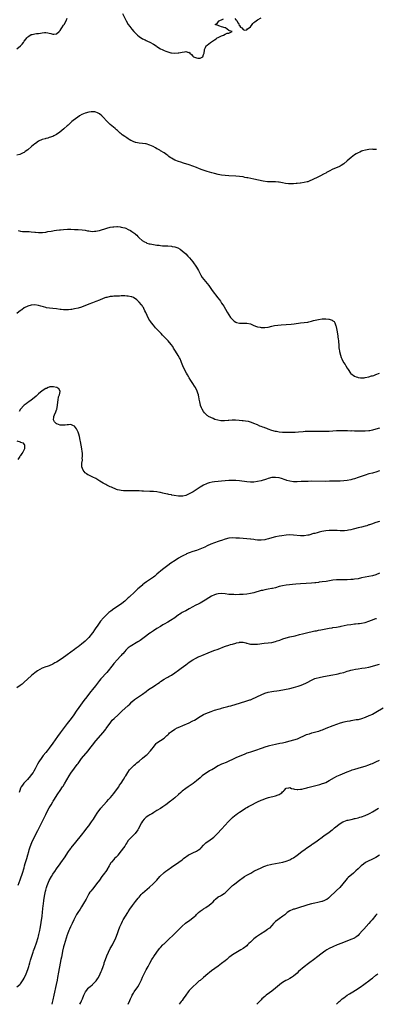
# Model space of a CAD drawing. Units: inches. Extents: x 2613000 to 2616000, y 1488000 to 1491000.
# Drawn here: x 2613721 to 2613919, y 1488000 to 1488548 of the extents above; entities that cross this region are included whole.
import ezdxf

# ---------------------------------------------------------------- set-up
doc = ezdxf.new("R2010")
doc.units = ezdxf.units.IN
doc.header["$MEASUREMENT"] = 0
doc.layers.add('LD26131488_10ft', color=131, linetype='Continuous')

msp = doc.modelspace()

# ---------------------------------------------------------------- linework, layer by layer
at = {"layer": 'LD26131488_10ft'}
for points, elevation in [([(2613777.82, 1488551), (2613779.85, 1488547), (2613781, 1488545.01), (2613781.85, 1488543.85), (2613782.44, 1488543), (2613783, 1488542.31), (2613784.15, 1488541), (2613785, 1488540.13), (2613785.62, 1488539.62), (2613786.22, 1488539), (2613787, 1488538.33), (2613788.95, 1488537), (2613790.35, 1488536.35), (2613791, 1488536.01), (2613791.72, 1488535.72), (2613793.05, 1488535.05), (2613795, 1488533.96), (2613796.56, 1488533), (2613797, 1488532.65), (2613799, 1488531.36), (2613799.88, 1488531), (2613801, 1488530.47), (2613801.86, 1488530.14), (2613803, 1488529.75), (2613804.78, 1488529.21), (2613805, 1488529.17), (2613807, 1488528.95), (2613808.86, 1488529.14), (2613809.25, 1488529.25), (2613811, 1488529.61), (2613812.35, 1488529.65), (2613813, 1488529.94), (2613814.64, 1488529.36), (2613815, 1488529.46), (2613815.33, 1488529), (2613816.15, 1488528.15), (2613817, 1488527.22), (2613817.25, 1488527), (2613819, 1488526.38), (2613819.83, 1488526.17), (2613821, 1488526.19), (2613822.45, 1488527), (2613823, 1488528.23), (2613823.22, 1488529), (2613823.39, 1488530.61), (2613823.46, 1488531), (2613824.05, 1488532.05), (2613824.43, 1488533), (2613824.73, 1488533.27), (2613825, 1488533.43), (2613825.8, 1488534.2), (2613826.85, 1488535), (2613829, 1488536.42), (2613829.98, 1488537), (2613830.58, 1488537.42), (2613831, 1488537.67), (2613833, 1488538.69), (2613834.09, 1488539), (2613835, 1488539.52), (2613836.01, 1488540.01), (2613837, 1488540.16), (2613838.79, 1488541), (2613837.41, 1488541.41), (2613837, 1488541.61), (2613835.15, 1488543), (2613835.05, 1488543.05), (2613833, 1488543.7), (2613831.99, 1488543.99), (2613830.47, 1488544.47), (2613829.44, 1488545), (2613830.49, 1488545.51), (2613831, 1488546.33), (2613831.42, 1488546.58), (2613831.52, 1488547), (2613833, 1488547.55), (2613833.99, 1488547.99)], 9410), ([(2613719, 1488531.34), (2613721, 1488532.99), (2613721.98, 1488534.02), (2613722.62, 1488535), (2613723, 1488535.67), (2613724.15, 1488537), (2613724.53, 1488537.47), (2613725, 1488538.15), (2613725.56, 1488538.44), (2613727, 1488539.32), (2613727.41, 1488539.41), (2613729, 1488539.7), (2613729.83, 1488539.83), (2613731, 1488539.96), (2613732.17, 1488540.17), (2613733, 1488540.28), (2613734.38, 1488540.38), (2613735, 1488540.4), (2613736.22, 1488540.22), (2613737, 1488540.08), (2613737.84, 1488539.84), (2613739, 1488539.52), (2613739.54, 1488539.54), (2613741, 1488539.68), (2613742.42, 1488541), (2613743, 1488541.52), (2613743.55, 1488542.45), (2613743.95, 1488543), (2613745, 1488544.52), (2613745.29, 1488545), (2613746.34, 1488547), (2613747, 1488548.51)], 9410), ([(2613840.3, 1488548.3), (2613841, 1488547.56), (2613841.3, 1488547.3), (2613841.44, 1488547), (2613842.28, 1488545.72), (2613842.71, 1488545), (2613842.68, 1488544.68), (2613843, 1488544.37), (2613843.49, 1488543.49), (2613844.21, 1488543), (2613845, 1488542.07), (2613845.76, 1488541.76), (2613847, 1488541.98), (2613847.5, 1488542.5), (2613848.3, 1488543), (2613849, 1488543.55), (2613849.96, 1488545), (2613850.46, 1488545.54), (2613851, 1488545.95), (2613851.54, 1488546.46), (2613852.31, 1488547), (2613853, 1488547.54), (2613855, 1488548.68)], 9410), ([(2613919.33, 1488475.33), (2613919, 1488475.39), (2613917.46, 1488475.46), (2613917, 1488475.5), (2613915, 1488475.39), (2613913.06, 1488475.06), (2613911.42, 1488474.58), (2613911, 1488474.47), (2613909.99, 1488474.01), (2613909, 1488473.63), (2613907.93, 1488473), (2613907, 1488472.39), (2613905.25, 1488471), (2613903, 1488469.02), (2613901, 1488467.38), (2613899.56, 1488466.44), (2613899, 1488466.11), (2613898.24, 1488465.76), (2613895, 1488464.43), (2613893, 1488463.44), (2613891.45, 1488462.55), (2613891, 1488462.33), (2613890.19, 1488461.81), (2613889, 1488461.23), (2613888.86, 1488461.14), (2613887, 1488460.21), (2613883.52, 1488458.48), (2613882.11, 1488457.89), (2613881, 1488457.51), (2613880.6, 1488457.4), (2613878.96, 1488457.04), (2613877, 1488456.74), (2613876.72, 1488456.72), (2613875, 1488456.49), (2613874.45, 1488456.45), (2613873, 1488456.3), (2613871, 1488456.26), (2613870.3, 1488456.3), (2613868.51, 1488456.51), (2613867, 1488456.84), (2613866.85, 1488456.85), (2613865, 1488457.2), (2613864.77, 1488457.23), (2613863, 1488457.34), (2613860.66, 1488457.34), (2613859, 1488457.44), (2613858.51, 1488457.49), (2613856.14, 1488457.86), (2613851, 1488458.94), (2613847.59, 1488459.59), (2613847, 1488459.72), (2613845.92, 1488459.92), (2613845, 1488460.12), (2613843, 1488460.44), (2613841, 1488460.62), (2613837, 1488460.82), (2613835, 1488460.99), (2613833, 1488461.21), (2613831, 1488461.52), (2613829, 1488461.98), (2613827.62, 1488462.38), (2613825, 1488463.2), (2613822.12, 1488464.12), (2613820.66, 1488464.66), (2613819, 1488465.39), (2613817, 1488466.22), (2613815, 1488466.92), (2613811.83, 1488467.83), (2613810.3, 1488468.3), (2613809, 1488468.73), (2613807, 1488469.5), (2613805.98, 1488469.98), (2613805, 1488470.58), (2613804.34, 1488471), (2613803.55, 1488471.55), (2613803, 1488472.03), (2613802.42, 1488472.42), (2613801, 1488473.51), (2613799, 1488474.71), (2613798.55, 1488475), (2613797.54, 1488475.54), (2613797, 1488475.77), (2613796.25, 1488476.25), (2613794.85, 1488477), (2613793, 1488477.83), (2613791, 1488478.5), (2613790.54, 1488478.54), (2613789, 1488478.82), (2613787, 1488478.93), (2613785.21, 1488479.21), (2613785, 1488479.27), (2613783.76, 1488479.76), (2613783, 1488480.15), (2613782.45, 1488480.45), (2613781.57, 1488481), (2613781, 1488481.32), (2613780.11, 1488481.89), (2613779, 1488482.56), (2613777.55, 1488483.55), (2613777, 1488484.07), (2613776.47, 1488484.47), (2613775, 1488485.89), (2613774.41, 1488486.41), (2613773.76, 1488487), (2613771, 1488489.29), (2613770.09, 1488490.09), (2613769.09, 1488491.09), (2613767, 1488493.41), (2613766.21, 1488494.21), (2613765, 1488495.24), (2613763.87, 1488495.87), (2613763, 1488496.2), (2613762.33, 1488496.33), (2613761, 1488496.34), (2613760.31, 1488496.31), (2613759, 1488496.1), (2613757, 1488495.64), (2613755.13, 1488494.87), (2613753.9, 1488494.1), (2613752.71, 1488493.29), (2613752.27, 1488493), (2613749.63, 1488491), (2613748.27, 1488489.73), (2613747.57, 1488489), (2613747, 1488488.5), (2613745.38, 1488487), (2613745.15, 1488486.85), (2613744, 1488486), (2613742.86, 1488485), (2613741, 1488483.8), (2613739.6, 1488483), (2613739, 1488482.7), (2613737, 1488482), (2613736.22, 1488481.78), (2613735, 1488481.48), (2613734.66, 1488481.34), (2613733, 1488480.92), (2613731, 1488479.99), (2613729.27, 1488478.73), (2613729, 1488478.57), (2613727.17, 1488477), (2613725, 1488475.17), (2613723.65, 1488474.35), (2613723, 1488473.82), (2613722.38, 1488473.62), (2613721, 1488472.8), (2613720.66, 1488472.66), (2613719, 1488472.2)], 9420), ([(2613719.58, 1488430.42), (2613721, 1488429.96), (2613722.15, 1488429.85), (2613723, 1488429.74), (2613724.29, 1488429.71), (2613725.75, 1488429.75), (2613727, 1488429.64), (2613729, 1488429.4), (2613729.34, 1488429.34), (2613731, 1488429.2), (2613732.75, 1488429.25), (2613733, 1488429.23), (2613733.25, 1488429.25), (2613735, 1488429.48), (2613736.28, 1488429.72), (2613737.99, 1488430.01), (2613739, 1488430.22), (2613739.7, 1488430.3), (2613741, 1488430.53), (2613742.75, 1488430.75), (2613743.22, 1488430.78), (2613745, 1488430.95), (2613747.07, 1488431.07), (2613749.04, 1488431.04), (2613751, 1488430.95), (2613753.09, 1488430.91), (2613755.24, 1488430.76), (2613757, 1488430.48), (2613758.2, 1488430.2), (2613759, 1488430.08), (2613760.03, 1488429.97), (2613761, 1488429.81), (2613762.1, 1488429.9), (2613763, 1488429.9), (2613763.87, 1488430.13), (2613765, 1488430.36), (2613769, 1488431.66), (2613771, 1488432.14), (2613772.39, 1488432.39), (2613773, 1488432.47), (2613774.56, 1488432.56), (2613775, 1488432.54), (2613776.41, 1488432.41), (2613777, 1488432.29), (2613778.05, 1488432.05), (2613779, 1488431.76), (2613779.56, 1488431.56), (2613781, 1488430.97), (2613782.3, 1488430.3), (2613783, 1488429.83), (2613784.09, 1488429), (2613784.63, 1488428.63), (2613785, 1488428.26), (2613785.71, 1488427.71), (2613786.34, 1488427), (2613787, 1488426.31), (2613788.77, 1488424.77), (2613790.01, 1488424.01), (2613791, 1488423.59), (2613791.39, 1488423.39), (2613792.59, 1488423), (2613793, 1488422.89), (2613793.12, 1488422.88), (2613795, 1488422.54), (2613797, 1488422.28), (2613798.18, 1488422.18), (2613799, 1488422.02), (2613800.14, 1488421.86), (2613801, 1488421.83), (2613802.24, 1488421.76), (2613803, 1488421.77), (2613805, 1488421.64), (2613805.54, 1488421.54), (2613807, 1488421.25), (2613808.66, 1488420.66), (2613809.96, 1488419.96), (2613811.09, 1488419.09), (2613813, 1488417.29), (2613814.13, 1488416.13), (2613815.09, 1488415.09), (2613816.91, 1488412.91), (2613817.77, 1488411.77), (2613818.3, 1488411), (2613819, 1488409.93), (2613819.55, 1488409), (2613820.07, 1488408.07), (2613821, 1488406.31), (2613821.47, 1488405.47), (2613822.23, 1488404.23), (2613823.06, 1488403.06), (2613825.79, 1488399.79), (2613827.82, 1488397), (2613830.98, 1488392.98), (2613831.82, 1488391.82), (2613832.34, 1488391), (2613833, 1488389.99), (2613833.69, 1488389), (2613834.21, 1488388.21), (2613836.1, 1488385), (2613837, 1488383.38), (2613838.03, 1488382.03), (2613839, 1488380.81), (2613840.02, 1488380.02), (2613841, 1488379.33), (2613841.25, 1488379.25), (2613843, 1488378.81), (2613847, 1488378.86), (2613849, 1488378.42), (2613851, 1488377.57), (2613852.45, 1488377), (2613853, 1488376.81), (2613854.52, 1488376.52), (2613855, 1488376.45), (2613857, 1488376.43), (2613859, 1488376.68), (2613860.9, 1488377.1), (2613862.55, 1488377.45), (2613864.28, 1488377.72), (2613866.1, 1488377.9), (2613869, 1488378.15), (2613871.66, 1488378.34), (2613873.5, 1488378.5), (2613877, 1488378.93), (2613879, 1488379.14), (2613881, 1488379.42), (2613881.56, 1488379.56), (2613883, 1488379.85), (2613884.21, 1488380.21), (2613886.93, 1488380.93), (2613889, 1488381.21), (2613890.81, 1488381.19), (2613891, 1488381.2), (2613892.76, 1488381), (2613892.96, 1488380.96), (2613894.5, 1488380.5), (2613895, 1488380.08), (2613895.67, 1488379.67), (2613896.14, 1488379), (2613896.58, 1488377.42), (2613896.74, 1488377), (2613896.79, 1488376.79), (2613897.13, 1488374.87), (2613897.71, 1488371.71), (2613897.82, 1488371), (2613897.91, 1488370.09), (2613898.09, 1488369), (2613898.2, 1488368.2), (2613898.23, 1488367), (2613898.31, 1488365.69), (2613898.39, 1488365), (2613898.48, 1488364.49), (2613898.7, 1488363), (2613899.2, 1488361), (2613899.68, 1488359.68), (2613899.89, 1488359), (2613900.86, 1488357), (2613901.76, 1488355.76), (2613902.17, 1488355), (2613903, 1488353.72), (2613903.43, 1488353), (2613904.85, 1488351), (2613905, 1488350.85), (2613907, 1488349.43), (2613907.93, 1488349), (2613908.73, 1488348.73), (2613909, 1488348.68), (2613910.45, 1488348.45), (2613911, 1488348.42), (2613912.49, 1488348.49), (2613913, 1488348.55), (2613914.96, 1488348.96), (2613916.53, 1488349.47), (2613917, 1488349.56), (2613917.79, 1488349.79), (2613919, 1488350.21), (2613921, 1488351)], 9430), ([(2613921, 1488320.5), (2613919, 1488319.81), (2613917, 1488319.25), (2613915.61, 1488319), (2613915, 1488318.9), (2613913, 1488318.76), (2613911.27, 1488318.73), (2613909, 1488318.73), (2613907.23, 1488318.77), (2613907, 1488318.75), (2613905.15, 1488318.85), (2613905, 1488318.83), (2613903.06, 1488318.94), (2613902.92, 1488318.92), (2613901, 1488318.99), (2613899, 1488318.99), (2613897, 1488318.89), (2613893, 1488318.56), (2613891, 1488318.48), (2613889, 1488318.48), (2613887.48, 1488318.52), (2613886.52, 1488318.52), (2613883, 1488318.58), (2613881, 1488318.58), (2613879.5, 1488318.5), (2613878.46, 1488318.46), (2613875.78, 1488318.22), (2613873.9, 1488318.1), (2613872, 1488318), (2613871, 1488317.98), (2613869, 1488317.95), (2613867, 1488318.01), (2613865, 1488318.2), (2613863.51, 1488318.49), (2613863, 1488318.59), (2613861, 1488319.19), (2613859, 1488319.9), (2613858.17, 1488320.17), (2613857, 1488320.61), (2613856.7, 1488320.7), (2613855.87, 1488321), (2613855, 1488321.34), (2613854.38, 1488321.62), (2613853, 1488322.19), (2613851, 1488323.1), (2613849.62, 1488323.62), (2613849, 1488323.82), (2613848.04, 1488324.04), (2613846.32, 1488324.32), (2613845, 1488324.45), (2613844.52, 1488324.52), (2613842.69, 1488324.69), (2613840.79, 1488324.79), (2613838.79, 1488324.79), (2613837, 1488324.69), (2613836.66, 1488324.66), (2613834.53, 1488324.53), (2613833, 1488324.57), (2613832.59, 1488324.59), (2613830.86, 1488324.86), (2613829.29, 1488325.29), (2613828.22, 1488325.78), (2613827, 1488326.28), (2613825.64, 1488327), (2613825.26, 1488327.26), (2613825, 1488327.51), (2613824.16, 1488328.16), (2613823.47, 1488329), (2613823, 1488329.68), (2613822.2, 1488331), (2613821.79, 1488331.79), (2613821.33, 1488333), (2613821.24, 1488333.24), (2613820.8, 1488335), (2613820.53, 1488336.53), (2613820.47, 1488337), (2613820.37, 1488337.63), (2613820.11, 1488339), (2613819.82, 1488339.82), (2613819.44, 1488341), (2613818.4, 1488343), (2613817.85, 1488343.85), (2613817, 1488345.31), (2613815.89, 1488347), (2613815, 1488348.45), (2613814.78, 1488348.78), (2613814.01, 1488350.01), (2613813.43, 1488351), (2613812.36, 1488353), (2613811.48, 1488355), (2613810.71, 1488357), (2613810.45, 1488357.55), (2613809.82, 1488359), (2613809.56, 1488359.56), (2613808.81, 1488360.81), (2613807.26, 1488363.26), (2613806.22, 1488365), (2613805.75, 1488365.75), (2613804.89, 1488367), (2613803.18, 1488369), (2613801.26, 1488371), (2613800.12, 1488372.12), (2613799.28, 1488373), (2613798.16, 1488374.16), (2613797.41, 1488375), (2613796.26, 1488376.26), (2613795, 1488377.71), (2613793.95, 1488379), (2613793.54, 1488379.54), (2613793, 1488380.28), (2613792.53, 1488381), (2613791.48, 1488383), (2613790.75, 1488384.75), (2613790.25, 1488385.75), (2613789.7, 1488387), (2613789.48, 1488387.48), (2613789, 1488388.13), (2613788.67, 1488388.67), (2613788.41, 1488389), (2613787, 1488390.58), (2613786.6, 1488391), (2613785.78, 1488391.78), (2613785, 1488392.3), (2613784.6, 1488392.6), (2613783.86, 1488393), (2613783, 1488393.37), (2613782.57, 1488393.43), (2613781, 1488393.82), (2613780.15, 1488393.85), (2613779, 1488393.98), (2613778.05, 1488393.95), (2613777, 1488393.98), (2613776.08, 1488393.92), (2613775, 1488393.9), (2613774.18, 1488393.82), (2613773, 1488393.78), (2613772.31, 1488393.69), (2613771, 1488393.57), (2613769, 1488393.18), (2613768.43, 1488393), (2613767, 1488392.49), (2613765, 1488391.63), (2613763, 1488390.81), (2613761, 1488390.06), (2613759, 1488389.33), (2613755, 1488387.79), (2613753, 1488387.14), (2613751, 1488386.7), (2613749.5, 1488386.5), (2613749, 1488386.4), (2613747.71, 1488386.29), (2613747, 1488386.2), (2613745.77, 1488386.23), (2613745, 1488386.21), (2613743.59, 1488386.41), (2613743, 1488386.47), (2613741, 1488386.81), (2613739, 1488387.03), (2613737.16, 1488387.16), (2613735.41, 1488387.41), (2613735, 1488387.54), (2613733.81, 1488387.81), (2613733, 1488388.1), (2613732.26, 1488388.26), (2613731, 1488388.61), (2613729, 1488388.92), (2613727, 1488388.91), (2613725, 1488388.36), (2613723, 1488387.27), (2613721.69, 1488386.31), (2613721, 1488385.88), (2613719, 1488384.14)], 9440), ([(2613921, 1488296.73), (2613919, 1488296.01), (2613917.67, 1488295.67), (2613917, 1488295.47), (2613915, 1488294.96), (2613913, 1488294.35), (2613909, 1488292.97), (2613907, 1488292.32), (2613906.06, 1488292.06), (2613905, 1488291.75), (2613903, 1488291.3), (2613901, 1488291.04), (2613899, 1488290.98), (2613897, 1488291), (2613895.02, 1488290.98), (2613893.1, 1488290.9), (2613890.85, 1488290.85), (2613883.14, 1488290.86), (2613881.17, 1488290.83), (2613879.23, 1488290.77), (2613877.31, 1488290.69), (2613875, 1488290.56), (2613873, 1488290.58), (2613871, 1488290.91), (2613869.4, 1488291.4), (2613869, 1488291.49), (2613867.91, 1488291.91), (2613867, 1488292.18), (2613866.39, 1488292.39), (2613865, 1488292.76), (2613863, 1488293.03), (2613861, 1488292.9), (2613859, 1488292.41), (2613858.08, 1488292.08), (2613855, 1488291.1), (2613853, 1488290.67), (2613851, 1488290.47), (2613849, 1488290.43), (2613847, 1488290.54), (2613843, 1488291.07), (2613841, 1488291.25), (2613839, 1488291.35), (2613837, 1488291.33), (2613835, 1488291.19), (2613829, 1488290.52), (2613827.68, 1488290.33), (2613826.04, 1488289.96), (2613825, 1488289.65), (2613824.53, 1488289.47), (2613823, 1488288.81), (2613821, 1488287.6), (2613819.47, 1488286.53), (2613818.27, 1488285.73), (2613817.12, 1488285), (2613815, 1488283.84), (2613813, 1488282.96), (2613811.37, 1488282.63), (2613811, 1488282.54), (2613809.41, 1488282.59), (2613809, 1488282.58), (2613806.56, 1488283), (2613805.25, 1488283.25), (2613805, 1488283.32), (2613803.54, 1488283.54), (2613803, 1488283.69), (2613801.87, 1488283.87), (2613801, 1488284.1), (2613800.24, 1488284.24), (2613799, 1488284.56), (2613798.63, 1488284.63), (2613797, 1488284.95), (2613795, 1488285.18), (2613793, 1488285.29), (2613789.42, 1488285.42), (2613788.58, 1488285.42), (2613787, 1488285.49), (2613786.52, 1488285.48), (2613785, 1488285.54), (2613784.48, 1488285.52), (2613783, 1488285.53), (2613781.5, 1488285.5), (2613781, 1488285.52), (2613780.44, 1488285.56), (2613779, 1488285.54), (2613778.37, 1488285.63), (2613777, 1488285.69), (2613776.03, 1488285.97), (2613775, 1488286.18), (2613774.39, 1488286.39), (2613771.57, 1488287.57), (2613771, 1488287.86), (2613770.19, 1488288.19), (2613769, 1488288.8), (2613768.57, 1488289), (2613767, 1488289.82), (2613765.09, 1488291), (2613763, 1488292.36), (2613762.59, 1488292.59), (2613761.72, 1488293), (2613759, 1488294.25), (2613758.55, 1488294.55), (2613757.77, 1488295), (2613757.32, 1488295.32), (2613757, 1488295.59), (2613756.39, 1488296.39), (2613755.87, 1488297), (2613755.14, 1488299), (2613755.12, 1488299.12), (2613755.16, 1488301), (2613755.43, 1488302.57), (2613755.43, 1488303), (2613755.4, 1488303.4), (2613755.58, 1488305), (2613755.55, 1488306.45), (2613755.41, 1488307.41), (2613755.2, 1488309), (2613754.85, 1488311), (2613754.47, 1488313), (2613754.29, 1488313.71), (2613753.81, 1488315.81), (2613753.44, 1488317), (2613753, 1488318.25), (2613752.66, 1488319), (2613752.08, 1488320.08), (2613751, 1488321.49), (2613750.15, 1488321.86), (2613749, 1488322.45), (2613747.65, 1488322.35), (2613747, 1488322.35), (2613745.84, 1488322.16), (2613745, 1488322), (2613743.93, 1488322.07), (2613743, 1488322.03), (2613741.2, 1488322.8), (2613741, 1488322.86), (2613740.8, 1488323), (2613739.93, 1488323.93), (2613739.37, 1488325), (2613739.54, 1488326.46), (2613739.5, 1488327), (2613739.83, 1488327.83), (2613740.58, 1488329.42), (2613741, 1488330.57), (2613741.13, 1488330.87), (2613741.17, 1488331), (2613741.61, 1488333), (2613741.79, 1488335), (2613741.98, 1488335.98), (2613742.14, 1488337.86), (2613742.62, 1488339), (2613743, 1488340.85), (2613743.05, 1488341), (2613742.29, 1488342.29), (2613741.14, 1488343), (2613741.04, 1488343.04), (2613739.43, 1488343.43), (2613739, 1488343.42), (2613737.32, 1488343.32), (2613737, 1488343.25), (2613736.36, 1488343), (2613735.44, 1488342.56), (2613735, 1488342.47), (2613733, 1488341.21), (2613731, 1488339.55), (2613730.39, 1488339), (2613729.71, 1488338.29), (2613728.66, 1488337.34), (2613727, 1488335.99), (2613725.54, 1488335), (2613725, 1488334.65), (2613724.08, 1488333.92), (2613723, 1488333.18), (2613722.8, 1488333), (2613720.98, 1488331), (2613720.23, 1488329.77)], 9450), ([(2613719, 1488313.39), (2613720.8, 1488312.8), (2613721, 1488312.66), (2613722.19, 1488312.19), (2613723, 1488311.32), (2613723.17, 1488311.17), (2613723.23, 1488311), (2613723.17, 1488310.83), (2613723.23, 1488309), (2613723, 1488308.58), (2613722.21, 1488307), (2613721.65, 1488306.35), (2613721, 1488305.23), (2613720.9, 1488305.1), (2613720.87, 1488305), (2613720.63, 1488304.63), (2613719.49, 1488303)], 9450), ([(2613921, 1488268.52), (2613919, 1488267.97), (2613917.43, 1488267.43), (2613917, 1488267.3), (2613915.29, 1488266.71), (2613915, 1488266.57), (2613913.82, 1488266.18), (2613913, 1488265.87), (2613911, 1488265.33), (2613909, 1488264.91), (2613907, 1488264.46), (2613906.26, 1488264.26), (2613905, 1488263.89), (2613903.63, 1488263.63), (2613903, 1488263.46), (2613901.39, 1488263.39), (2613901, 1488263.33), (2613899.4, 1488263.4), (2613899, 1488263.38), (2613897.45, 1488263.45), (2613895.49, 1488263.49), (2613893.5, 1488263.5), (2613893, 1488263.51), (2613891, 1488263.38), (2613888.91, 1488263), (2613887.41, 1488262.59), (2613886.22, 1488262.22), (2613885, 1488261.93), (2613884.21, 1488261.79), (2613883, 1488261.39), (2613882.68, 1488261.32), (2613881.67, 1488261), (2613881, 1488260.83), (2613879, 1488260.5), (2613877, 1488260.53), (2613872.98, 1488260.98), (2613871, 1488261.05), (2613869, 1488260.92), (2613866.57, 1488260.57), (2613865, 1488260.31), (2613863, 1488259.94), (2613861, 1488259.44), (2613859.12, 1488258.88), (2613857.55, 1488258.45), (2613857, 1488258.34), (2613855, 1488258.08), (2613853.85, 1488258.15), (2613853, 1488258.16), (2613851.6, 1488258.4), (2613851, 1488258.46), (2613849.31, 1488258.69), (2613849, 1488258.72), (2613847.12, 1488258.88), (2613845.01, 1488259.01), (2613843, 1488259.16), (2613841, 1488259.33), (2613839, 1488259.43), (2613837, 1488259.27), (2613835, 1488258.72), (2613833, 1488258.03), (2613832.23, 1488257.77), (2613831, 1488257.41), (2613829, 1488256.74), (2613827, 1488255.89), (2613825, 1488254.92), (2613823.72, 1488254.28), (2613820.94, 1488253.06), (2613819, 1488252.38), (2613817, 1488251.77), (2613815, 1488251.08), (2613813.52, 1488250.48), (2613813, 1488250.23), (2613812.15, 1488249.85), (2613810.59, 1488249), (2613809, 1488248.08), (2613807.09, 1488246.91), (2613804.68, 1488245.32), (2613803, 1488244.1), (2613801.57, 1488243), (2613800.14, 1488241.86), (2613797, 1488239.15), (2613795.81, 1488238.19), (2613795, 1488237.59), (2613791.09, 1488234.91), (2613789.93, 1488234.07), (2613789, 1488233.27), (2613788.85, 1488233.15), (2613786.38, 1488231), (2613785.63, 1488230.37), (2613785, 1488229.75), (2613784.59, 1488229.41), (2613781.48, 1488226.52), (2613781, 1488226.04), (2613779.86, 1488225), (2613779, 1488224.25), (2613777.42, 1488223), (2613776.04, 1488221.96), (2613773, 1488219.9), (2613771.28, 1488218.72), (2613770.15, 1488217.85), (2613769, 1488216.79), (2613767.13, 1488214.87), (2613765.6, 1488213), (2613763.65, 1488210.35), (2613763, 1488209.31), (2613762.22, 1488208.22), (2613761.19, 1488206.81), (2613761, 1488206.53), (2613760.32, 1488205.68), (2613759.82, 1488205), (2613759, 1488203.98), (2613758.08, 1488203), (2613757, 1488201.98), (2613755, 1488200.33), (2613753, 1488198.79), (2613751.95, 1488198.05), (2613751, 1488197.31), (2613747, 1488194.34), (2613746.21, 1488193.79), (2613745, 1488192.88), (2613743, 1488191.49), (2613741, 1488190.23), (2613740.18, 1488189.82), (2613739, 1488189.16), (2613737, 1488188.3), (2613735.9, 1488187.9), (2613735, 1488187.6), (2613733.11, 1488186.9), (2613731.73, 1488186.27), (2613730.48, 1488185.52), (2613729, 1488184.39), (2613727.16, 1488182.84), (2613722.91, 1488179), (2613721.88, 1488178.12), (2613720.77, 1488177.23), (2613719, 1488175.98)], 9460), ([(2613921, 1488239.81), (2613919, 1488238.92), (2613917, 1488238.32), (2613915, 1488237.91), (2613913, 1488237.56), (2613911, 1488237.16), (2613909, 1488236.7), (2613907, 1488236.35), (2613906.3, 1488236.3), (2613905, 1488236.17), (2613903, 1488236.13), (2613900.11, 1488236.11), (2613899, 1488236.12), (2613897, 1488236.06), (2613895, 1488235.87), (2613891.2, 1488235.2), (2613889, 1488234.9), (2613887.3, 1488234.7), (2613887, 1488234.65), (2613885.53, 1488234.47), (2613885, 1488234.39), (2613883, 1488234.16), (2613880.05, 1488233.95), (2613877, 1488233.77), (2613874.41, 1488233.59), (2613872.56, 1488233.44), (2613870.74, 1488233.26), (2613868.96, 1488233.04), (2613867, 1488232.74), (2613865, 1488232.28), (2613863, 1488231.67), (2613861.28, 1488231.28), (2613861, 1488231.21), (2613859, 1488230.93), (2613857, 1488230.58), (2613855.78, 1488230.22), (2613855, 1488230.05), (2613851, 1488228.93), (2613849, 1488228.46), (2613847, 1488228.13), (2613845, 1488227.95), (2613843, 1488227.86), (2613841, 1488227.82), (2613839.83, 1488227.83), (2613839, 1488227.84), (2613837, 1488227.99), (2613835, 1488228.25), (2613833, 1488228.44), (2613831, 1488228.34), (2613830.06, 1488228.06), (2613829, 1488227.77), (2613827.39, 1488227), (2613825.91, 1488226.09), (2613825, 1488225.49), (2613824.68, 1488225.32), (2613823, 1488224.28), (2613821, 1488223.16), (2613819.56, 1488222.44), (2613819, 1488222.13), (2613818.23, 1488221.77), (2613817, 1488221.08), (2613815, 1488220.01), (2613813, 1488218.91), (2613811.75, 1488218.25), (2613811, 1488217.83), (2613810.51, 1488217.49), (2613809.74, 1488217), (2613809, 1488216.59), (2613806.9, 1488215), (2613804.58, 1488213.42), (2613803, 1488212.48), (2613801, 1488211.35), (2613800.34, 1488211), (2613799, 1488210.19), (2613797, 1488209), (2613795, 1488207.74), (2613793.39, 1488206.61), (2613793, 1488206.37), (2613792.23, 1488205.77), (2613790.57, 1488204.57), (2613787.63, 1488202.37), (2613787, 1488202.01), (2613786.42, 1488201.58), (2613785.37, 1488201), (2613783, 1488199.62), (2613782.03, 1488199), (2613781, 1488198.21), (2613780.39, 1488197.61), (2613779.68, 1488197), (2613779, 1488196.3), (2613777.89, 1488195), (2613777.5, 1488194.5), (2613777, 1488194.02), (2613776.55, 1488193.45), (2613775, 1488191.77), (2613773, 1488189.5), (2613772.57, 1488189), (2613769, 1488184.59), (2613765.81, 1488181), (2613765, 1488180.01), (2613762.79, 1488177.21), (2613760.99, 1488175), (2613760.12, 1488173.88), (2613759.39, 1488173), (2613757.84, 1488171), (2613756.34, 1488169), (2613753.43, 1488165), (2613752.04, 1488163), (2613750.67, 1488161), (2613749.17, 1488159), (2613747, 1488156.24), (2613744.71, 1488153.29), (2613742.98, 1488151), (2613741.59, 1488149), (2613740.26, 1488147), (2613739, 1488145.16), (2613737, 1488142.47), (2613736.34, 1488141.66), (2613735.84, 1488141), (2613735, 1488139.95), (2613733.66, 1488138.34), (2613732.81, 1488137.19), (2613731.24, 1488134.76), (2613730.5, 1488133.5), (2613729.14, 1488131), (2613728.37, 1488129.63), (2613727.98, 1488129), (2613727, 1488127.54), (2613726.61, 1488127), (2613724.95, 1488125.05), (2613722.84, 1488123), (2613722.06, 1488121.94), (2613721.34, 1488121), (2613721, 1488120.22), (2613720.58, 1488119), (2613720.2, 1488117.8)], 9470), ([(2613719.7, 1488066.3), (2613720.77, 1488069.23), (2613721, 1488069.78), (2613722.06, 1488073), (2613723, 1488075.94), (2613723.26, 1488077), (2613723.64, 1488078.36), (2613724.46, 1488081), (2613725.09, 1488083.09), (2613725.6, 1488085), (2613725.86, 1488085.86), (2613726.13, 1488087), (2613726.85, 1488089.15), (2613727.67, 1488091), (2613728.68, 1488093), (2613729.76, 1488095), (2613730.59, 1488096.59), (2613730.88, 1488097.12), (2613731, 1488097.37), (2613731.56, 1488098.44), (2613733, 1488101.43), (2613733.81, 1488103), (2613735, 1488105.47), (2613735.54, 1488106.46), (2613737, 1488109.26), (2613737.66, 1488110.34), (2613738.02, 1488111), (2613739, 1488112.64), (2613739.23, 1488113), (2613739.96, 1488114.04), (2613740.53, 1488115), (2613741.79, 1488117), (2613743.02, 1488119), (2613744.38, 1488121), (2613744.65, 1488121.35), (2613745.45, 1488122.55), (2613748, 1488127), (2613749, 1488128.6), (2613751, 1488131.36), (2613752.6, 1488133.4), (2613753, 1488133.96), (2613753.45, 1488134.55), (2613755, 1488136.65), (2613758.62, 1488141), (2613759.67, 1488142.33), (2613761, 1488144.09), (2613763, 1488146.56), (2613767, 1488151.16), (2613768.47, 1488153), (2613768.7, 1488153.3), (2613771.31, 1488157), (2613772.06, 1488157.94), (2613773.09, 1488159), (2613775.29, 1488161), (2613777.4, 1488163), (2613781, 1488166.25), (2613781.81, 1488167), (2613783, 1488168.2), (2613784.49, 1488169.51), (2613785, 1488169.94), (2613785.65, 1488170.35), (2613787.75, 1488171.75), (2613789, 1488172.56), (2613791, 1488174.02), (2613792.29, 1488175), (2613795, 1488176.8), (2613796.36, 1488177.64), (2613797, 1488178.09), (2613797.56, 1488178.44), (2613798.33, 1488179), (2613799, 1488179.52), (2613801, 1488180.86), (2613802.35, 1488181.65), (2613803, 1488182), (2613803.62, 1488182.38), (2613805, 1488183.13), (2613807, 1488184.42), (2613809, 1488185.84), (2613810.56, 1488187), (2613813, 1488188.77), (2613815, 1488190.19), (2613817, 1488191.54), (2613819, 1488192.71), (2613819.56, 1488193), (2613821, 1488193.67), (2613821.93, 1488194.07), (2613825.46, 1488195.46), (2613828.72, 1488196.72), (2613831, 1488197.58), (2613834.65, 1488199), (2613835.17, 1488199.17), (2613837, 1488199.7), (2613838.02, 1488200.02), (2613839, 1488200.24), (2613840.92, 1488200.92), (2613841.21, 1488201), (2613842.69, 1488201.31), (2613843, 1488201.43), (2613844.62, 1488201.38), (2613845, 1488201.4), (2613846.54, 1488201), (2613846.87, 1488200.87), (2613847, 1488200.85), (2613848.4, 1488200.4), (2613849, 1488200.36), (2613850.23, 1488200.23), (2613851, 1488200.24), (2613852.29, 1488200.29), (2613853, 1488200.35), (2613856.77, 1488200.77), (2613859, 1488201), (2613861, 1488201.31), (2613863, 1488201.8), (2613863.92, 1488202.08), (2613865.44, 1488202.56), (2613867.18, 1488203.18), (2613869, 1488203.79), (2613871, 1488204.35), (2613873.89, 1488205), (2613876.37, 1488205.63), (2613877.99, 1488205.99), (2613879.59, 1488206.41), (2613885, 1488207.65), (2613885.78, 1488207.78), (2613887, 1488208.05), (2613888.25, 1488208.25), (2613893, 1488209.15), (2613894.59, 1488209.41), (2613895, 1488209.49), (2613897, 1488209.81), (2613897.98, 1488210.02), (2613899, 1488210.21), (2613899.64, 1488210.36), (2613901.33, 1488210.67), (2613903, 1488210.96), (2613905, 1488211.29), (2613907, 1488211.59), (2613907.63, 1488211.63), (2613909, 1488211.78), (2613909.85, 1488211.85), (2613911, 1488211.99), (2613913, 1488212.39), (2613915, 1488213.04), (2613916.45, 1488213.55), (2613919, 1488214.51), (2613919.35, 1488214.65)], 9480), ([(2613719, 1488009.66), (2613720.53, 1488011), (2613721, 1488011.45), (2613722.13, 1488013), (2613722.47, 1488013.53), (2613723, 1488014.48), (2613724.04, 1488017), (2613725, 1488019.38), (2613725.53, 1488021), (2613725.74, 1488021.74), (2613726.14, 1488023), (2613726.61, 1488024.61), (2613727.29, 1488026.71), (2613728.08, 1488029), (2613728.3, 1488029.7), (2613729, 1488031.65), (2613729.83, 1488034.17), (2613730.8, 1488037.2), (2613731, 1488037.93), (2613731.21, 1488038.79), (2613731.68, 1488041), (2613731.88, 1488042.12), (2613732.22, 1488044.22), (2613732.45, 1488045.55), (2613732.96, 1488049.04), (2613733.22, 1488051.22), (2613733.64, 1488055), (2613733.75, 1488055.75), (2613734.01, 1488057.99), (2613734.48, 1488061), (2613734.87, 1488063), (2613735, 1488063.51), (2613735.45, 1488065), (2613735.84, 1488066.16), (2613736.18, 1488067), (2613737, 1488068.85), (2613738.19, 1488071), (2613739, 1488072.35), (2613739.42, 1488073), (2613740.07, 1488073.93), (2613741, 1488075.34), (2613743, 1488078.07), (2613743.41, 1488078.59), (2613745.92, 1488082.08), (2613746.49, 1488083), (2613747.8, 1488085), (2613748.29, 1488085.71), (2613749, 1488086.69), (2613749.25, 1488087), (2613751.82, 1488090.18), (2613755, 1488094.02), (2613757, 1488096.58), (2613758.01, 1488097.99), (2613759, 1488099.33), (2613760.17, 1488101), (2613760.5, 1488101.5), (2613761.56, 1488103), (2613762.78, 1488104.78), (2613763.76, 1488106.24), (2613765.74, 1488109), (2613767.19, 1488110.81), (2613769, 1488112.77), (2613770.08, 1488113.91), (2613771.07, 1488114.93), (2613773, 1488117.24), (2613775, 1488120.01), (2613775.69, 1488121), (2613776.21, 1488121.79), (2613777.07, 1488123), (2613778.34, 1488125), (2613779.33, 1488126.67), (2613779.56, 1488127), (2613780.8, 1488129), (2613781.69, 1488130.31), (2613782.27, 1488131), (2613783, 1488131.78), (2613784.29, 1488133), (2613785, 1488133.55), (2613785.79, 1488134.21), (2613787, 1488135.16), (2613789, 1488136.8), (2613791, 1488138.55), (2613791.49, 1488139), (2613793.45, 1488141), (2613794.15, 1488141.85), (2613795, 1488142.96), (2613796.63, 1488145), (2613797, 1488145.37), (2613799, 1488146.74), (2613801, 1488148.03), (2613802.55, 1488149.45), (2613803, 1488149.96), (2613803.51, 1488150.49), (2613804.04, 1488151), (2613805, 1488151.78), (2613806.97, 1488153), (2613808.33, 1488153.67), (2613809.71, 1488154.29), (2613811.36, 1488155), (2613815, 1488156.59), (2613816.61, 1488157.39), (2613817, 1488157.59), (2613817.89, 1488158.11), (2613821, 1488160.06), (2613823, 1488161.16), (2613824.27, 1488161.73), (2613825.67, 1488162.33), (2613827.14, 1488162.86), (2613829, 1488163.51), (2613829.73, 1488163.73), (2613831, 1488164.15), (2613832.57, 1488164.57), (2613833, 1488164.7), (2613834.2, 1488165), (2613836.39, 1488165.61), (2613837, 1488165.76), (2613838.05, 1488166.05), (2613841.09, 1488166.91), (2613843, 1488167.52), (2613847, 1488168.71), (2613848.7, 1488169.3), (2613849, 1488169.39), (2613851, 1488170.19), (2613851.56, 1488170.44), (2613853, 1488171.12), (2613855, 1488172.1), (2613857.05, 1488173), (2613859, 1488173.54), (2613861, 1488173.91), (2613862.08, 1488174.08), (2613863.71, 1488174.29), (2613865, 1488174.51), (2613871, 1488175.71), (2613873, 1488176.21), (2613875.7, 1488177), (2613876.69, 1488177.31), (2613878.17, 1488177.83), (2613879, 1488178.17), (2613879.57, 1488178.43), (2613880.62, 1488179), (2613883, 1488180.36), (2613884.89, 1488181.11), (2613888.1, 1488181.9), (2613889, 1488182.04), (2613889.78, 1488182.22), (2613895, 1488183.22), (2613897, 1488183.64), (2613897.84, 1488183.84), (2613899, 1488184.1), (2613901, 1488184.61), (2613903, 1488185.2), (2613904.37, 1488185.63), (2613905, 1488185.79), (2613905.94, 1488186.06), (2613907.59, 1488186.41), (2613909, 1488186.62), (2613911.14, 1488186.86), (2613913, 1488187.09), (2613915, 1488187.46), (2613917, 1488187.97), (2613919, 1488188.55), (2613920.92, 1488189.08)], 9490), ([(2613923, 1488164.62), (2613919, 1488162.25), (2613917, 1488161.25), (2613915, 1488160.39), (2613913, 1488159.58), (2613911, 1488158.83), (2613909, 1488158.29), (2613907.87, 1488158.13), (2613907, 1488157.95), (2613906.16, 1488157.84), (2613905, 1488157.67), (2613904.45, 1488157.55), (2613903, 1488157.32), (2613901, 1488156.91), (2613899, 1488156.39), (2613897, 1488155.68), (2613895, 1488154.87), (2613891, 1488153.3), (2613889, 1488152.48), (2613888.23, 1488152.23), (2613887, 1488151.79), (2613884.07, 1488151), (2613883.22, 1488150.78), (2613883, 1488150.74), (2613881.68, 1488150.32), (2613881, 1488150.14), (2613880.18, 1488149.82), (2613879, 1488149.32), (2613878.31, 1488149), (2613877, 1488148.34), (2613875, 1488147.53), (2613873, 1488146.91), (2613871, 1488146.34), (2613869, 1488145.8), (2613868.35, 1488145.65), (2613867, 1488145.32), (2613865.51, 1488145), (2613863, 1488144.43), (2613859.74, 1488143.74), (2613859, 1488143.56), (2613857, 1488142.97), (2613855.56, 1488142.44), (2613855, 1488142.27), (2613853.86, 1488141.86), (2613853, 1488141.53), (2613850.84, 1488140.84), (2613849, 1488140.27), (2613847.86, 1488139.86), (2613847, 1488139.58), (2613845.49, 1488139), (2613842.3, 1488137.7), (2613840.91, 1488137.09), (2613839, 1488136.16), (2613837, 1488135.13), (2613835.5, 1488134.5), (2613835, 1488134.28), (2613834, 1488134), (2613833, 1488133.59), (2613832.55, 1488133.45), (2613831, 1488132.65), (2613828.43, 1488131), (2613827.51, 1488130.49), (2613827, 1488130.17), (2613826.24, 1488129.76), (2613825, 1488129.01), (2613823, 1488127.66), (2613822.16, 1488127), (2613821, 1488126.04), (2613819, 1488124.31), (2613817.15, 1488122.85), (2613815.99, 1488122.01), (2613814.45, 1488121), (2613813, 1488120.01), (2613811, 1488118.49), (2613810.21, 1488117.79), (2613809, 1488116.66), (2613807, 1488114.84), (2613805.96, 1488114.04), (2613805, 1488113.32), (2613804.54, 1488113), (2613801.9, 1488111), (2613801.4, 1488110.6), (2613800.26, 1488109.75), (2613799, 1488108.93), (2613797, 1488107.76), (2613795.29, 1488106.71), (2613795, 1488106.55), (2613794.06, 1488105.94), (2613793, 1488105.34), (2613792.46, 1488105), (2613791, 1488104), (2613789.83, 1488103), (2613789, 1488101.92), (2613788.32, 1488101), (2613787.69, 1488099.69), (2613787.27, 1488098.73), (2613786.59, 1488097.41), (2613786.33, 1488097), (2613784.76, 1488095), (2613782.78, 1488093), (2613781, 1488091.11), (2613780.18, 1488089.82), (2613779.72, 1488089), (2613779, 1488088), (2613778.36, 1488087), (2613777, 1488085.29), (2613775.27, 1488083), (2613775.15, 1488082.85), (2613774.19, 1488081.81), (2613773.39, 1488081), (2613773, 1488080.59), (2613771.64, 1488079), (2613771.38, 1488078.62), (2613770.62, 1488077.38), (2613770.41, 1488077), (2613769.14, 1488074.86), (2613769, 1488074.67), (2613768.29, 1488073.71), (2613767.74, 1488073), (2613767, 1488071.94), (2613766.28, 1488071), (2613764.91, 1488069.09), (2613763.31, 1488067), (2613761.75, 1488065), (2613761, 1488064.12), (2613760.12, 1488063), (2613759.65, 1488062.35), (2613759, 1488061.39), (2613758.76, 1488061), (2613757.5, 1488058.5), (2613756.68, 1488057), (2613755, 1488054.26), (2613754.13, 1488053), (2613752.82, 1488051), (2613752.11, 1488049.89), (2613751, 1488047.69), (2613750.67, 1488047), (2613749.74, 1488045), (2613748.83, 1488043), (2613748.29, 1488041.71), (2613747.95, 1488041), (2613747.15, 1488039), (2613747, 1488038.58), (2613745.27, 1488033), (2613745, 1488032.04), (2613744.45, 1488029.55), (2613744.22, 1488028.22), (2613743.76, 1488026.24), (2613743.53, 1488025), (2613743.12, 1488022.88), (2613742.2, 1488017.8), (2613741.64, 1488015), (2613741.34, 1488013.34), (2613740.9, 1488011), (2613739.56, 1488005), (2613739, 1488002.41), (2613738.66, 1488001), (2613738.39, 1488000)], 9500), ([(2613754.09, 1488000), (2613754.57, 1488001), (2613755, 1488002.02), (2613755.47, 1488003), (2613756.3, 1488005), (2613756.49, 1488005.51), (2613757, 1488006.65), (2613757.2, 1488007), (2613757.92, 1488007.92), (2613758.74, 1488009), (2613758.86, 1488009.13), (2613759.95, 1488010.05), (2613761, 1488010.86), (2613761.15, 1488011), (2613763, 1488012.91), (2613763.08, 1488013), (2613763.8, 1488014.2), (2613764.33, 1488015), (2613765.33, 1488017), (2613765.83, 1488018.17), (2613766.21, 1488019), (2613767, 1488020.98), (2613767.51, 1488022.49), (2613767.65, 1488023), (2613767.95, 1488023.95), (2613768.3, 1488025), (2613769.05, 1488027), (2613769.91, 1488029), (2613770.95, 1488031), (2613772.13, 1488033), (2613772.41, 1488033.59), (2613773.19, 1488035), (2613774.03, 1488037), (2613775, 1488039.46), (2613775.57, 1488041), (2613776.36, 1488043), (2613777.21, 1488045), (2613777.79, 1488046.21), (2613778.2, 1488047), (2613780.73, 1488051), (2613781, 1488051.47), (2613781.96, 1488053), (2613783.39, 1488055), (2613785, 1488057.09), (2613785.86, 1488058.14), (2613786.5, 1488059), (2613787, 1488059.61), (2613788.18, 1488061), (2613788.57, 1488061.43), (2613789, 1488061.83), (2613790.18, 1488063), (2613792.78, 1488065.22), (2613794.9, 1488067), (2613796.89, 1488069), (2613798.57, 1488071), (2613799, 1488071.49), (2613800.54, 1488073), (2613801, 1488073.36), (2613801.94, 1488074.06), (2613803, 1488074.85), (2613805, 1488076.3), (2613807, 1488077.61), (2613807.87, 1488078.13), (2613809.15, 1488079), (2613811, 1488080.36), (2613811.83, 1488081), (2613813, 1488081.96), (2613813.58, 1488082.42), (2613814.43, 1488083), (2613815, 1488083.35), (2613815.57, 1488083.57), (2613817, 1488084.25), (2613819, 1488085.12), (2613820.17, 1488085.83), (2613821, 1488086.46), (2613821.59, 1488087), (2613823, 1488088.53), (2613824.23, 1488089.77), (2613825, 1488090.42), (2613825.88, 1488091), (2613828.64, 1488093), (2613828.83, 1488093.17), (2613830.74, 1488095), (2613833, 1488097.34), (2613835, 1488099.58), (2613836.58, 1488101.42), (2613838.11, 1488103), (2613839, 1488103.81), (2613840.43, 1488105), (2613840.76, 1488105.24), (2613841, 1488105.39), (2613841.92, 1488106.08), (2613843, 1488106.8), (2613845, 1488108.2), (2613846.25, 1488109), (2613847, 1488109.51), (2613847.97, 1488110.03), (2613849, 1488110.62), (2613853, 1488112.54), (2613855, 1488113.47), (2613856.08, 1488113.92), (2613857.54, 1488114.46), (2613859.07, 1488114.93), (2613863, 1488115.95), (2613864.51, 1488116.51), (2613865, 1488116.67), (2613865.6, 1488117), (2613866.47, 1488117.53), (2613867, 1488118.15), (2613867.48, 1488118.52), (2613867.86, 1488119), (2613869, 1488120.17), (2613870.38, 1488120.38), (2613871, 1488120.53), (2613871.99, 1488119.99), (2613873, 1488119.78), (2613873.57, 1488119.57), (2613875, 1488119.41), (2613875.4, 1488119.4), (2613877, 1488119.58), (2613877.72, 1488119.72), (2613879, 1488120.03), (2613880.38, 1488120.38), (2613881, 1488120.55), (2613886.15, 1488121.85), (2613887.73, 1488122.27), (2613889.26, 1488122.74), (2613889.98, 1488123), (2613891, 1488123.4), (2613893, 1488124.43), (2613895.84, 1488126.16), (2613897.14, 1488126.86), (2613899, 1488127.71), (2613903, 1488129.33), (2613905, 1488130.12), (2613905.65, 1488130.35), (2613907.14, 1488130.86), (2613909, 1488131.4), (2613911, 1488131.95), (2613913, 1488132.53), (2613915, 1488133.2), (2613916.31, 1488133.69), (2613917, 1488133.96), (2613919, 1488134.83), (2613921, 1488135.78)], 9510), ([(2613780.95, 1488000), (2613781, 1488000.12), (2613781.92, 1488002.08), (2613782.31, 1488003), (2613783, 1488004.52), (2613783.23, 1488005), (2613783.84, 1488006.16), (2613784.37, 1488007), (2613786.24, 1488009.76), (2613787, 1488011.03), (2613788.34, 1488013.66), (2613789, 1488015.12), (2613790.27, 1488017.73), (2613791, 1488019.14), (2613792.1, 1488021), (2613793, 1488022.8), (2613794.16, 1488025), (2613794.49, 1488025.51), (2613795, 1488026.2), (2613795.33, 1488026.67), (2613797, 1488028.91), (2613798.49, 1488031), (2613799, 1488031.63), (2613800.26, 1488033), (2613800.62, 1488033.38), (2613801, 1488033.71), (2613801.65, 1488034.35), (2613802.38, 1488035), (2613803, 1488035.58), (2613806.62, 1488039), (2613808.66, 1488041), (2613809.77, 1488042.23), (2613811, 1488043.53), (2613812.66, 1488045), (2613812.85, 1488045.15), (2613815.25, 1488046.75), (2613817, 1488048.05), (2613818.11, 1488049), (2613818.57, 1488049.43), (2613819, 1488049.86), (2613820.17, 1488051), (2613821, 1488051.72), (2613822.77, 1488053), (2613823, 1488053.15), (2613824.19, 1488053.81), (2613825, 1488054.35), (2613825.41, 1488054.59), (2613827, 1488055.85), (2613828.25, 1488057), (2613829, 1488057.89), (2613829.52, 1488058.48), (2613831, 1488059.69), (2613832.39, 1488060.39), (2613833, 1488060.74), (2613834.42, 1488061.58), (2613835, 1488061.99), (2613837.89, 1488065), (2613839, 1488066), (2613839.57, 1488066.43), (2613840.28, 1488067), (2613842.93, 1488069), (2613845, 1488070.49), (2613845.77, 1488071), (2613847, 1488071.73), (2613849.27, 1488073), (2613850.36, 1488073.64), (2613851, 1488074.03), (2613851.62, 1488074.38), (2613853, 1488075.04), (2613855, 1488075.97), (2613856.57, 1488076.57), (2613857, 1488076.76), (2613857.69, 1488077), (2613858.64, 1488077.36), (2613860.21, 1488077.79), (2613861, 1488077.94), (2613865, 1488078.59), (2613867.09, 1488079), (2613869, 1488079.55), (2613871, 1488080.36), (2613872.17, 1488081), (2613873, 1488081.53), (2613875, 1488082.99), (2613877.67, 1488085), (2613879.63, 1488086.37), (2613880.46, 1488087), (2613883, 1488088.74), (2613883.36, 1488089), (2613885, 1488090.08), (2613886.26, 1488091), (2613887, 1488091.51), (2613888.95, 1488093), (2613890.15, 1488093.85), (2613891, 1488094.41), (2613893, 1488095.75), (2613894.61, 1488097), (2613895, 1488097.27), (2613895.89, 1488098.11), (2613899, 1488100.58), (2613900.51, 1488101.49), (2613901, 1488101.71), (2613903, 1488102.37), (2613903.52, 1488102.48), (2613905, 1488102.83), (2613905.15, 1488102.85), (2613905.83, 1488103), (2613907, 1488103.26), (2613907.37, 1488103.37), (2613909, 1488103.72), (2613910.05, 1488104.05), (2613911, 1488104.27), (2613912.98, 1488105.02), (2613915, 1488105.96), (2613915.68, 1488106.32), (2613917, 1488107.02), (2613920.41, 1488109)], 9520), ([(2613921.04, 1488082.96), (2613919, 1488081.73), (2613917, 1488080.68), (2613916.38, 1488080.38), (2613915, 1488079.75), (2613913.55, 1488079), (2613913.2, 1488078.8), (2613911.98, 1488078.02), (2613910.75, 1488077), (2613909, 1488075.37), (2613907.79, 1488074.21), (2613907, 1488073.41), (2613906.54, 1488073), (2613903.54, 1488070.46), (2613903, 1488069.88), (2613902.22, 1488069), (2613900.6, 1488067), (2613898.79, 1488065), (2613897, 1488063.23), (2613893, 1488059.42), (2613892.51, 1488059), (2613891.64, 1488058.36), (2613891, 1488058.02), (2613890.32, 1488057.69), (2613889, 1488057.24), (2613888.81, 1488057.19), (2613886.69, 1488056.69), (2613885, 1488056.32), (2613883, 1488055.82), (2613881, 1488055.25), (2613874.64, 1488053.36), (2613873.53, 1488053), (2613873, 1488052.82), (2613872.64, 1488052.64), (2613871, 1488051.91), (2613869.6, 1488051), (2613869, 1488050.52), (2613868.17, 1488049.83), (2613867.11, 1488049), (2613865, 1488047.54), (2613864.27, 1488047), (2613863, 1488045.98), (2613861.99, 1488045), (2613861, 1488043.91), (2613859.59, 1488042.41), (2613859, 1488041.93), (2613858.48, 1488041.52), (2613857.77, 1488041), (2613857, 1488040.46), (2613854.62, 1488039), (2613852.49, 1488037.51), (2613851, 1488036.37), (2613849.19, 1488034.81), (2613849, 1488034.63), (2613848.22, 1488033.78), (2613847.42, 1488033), (2613847, 1488032.61), (2613845.04, 1488031), (2613843.78, 1488030.22), (2613841, 1488028.65), (2613839, 1488027.45), (2613838.34, 1488027), (2613837.57, 1488026.43), (2613837, 1488025.98), (2613835.84, 1488025), (2613835, 1488024.26), (2613833, 1488022.62), (2613831, 1488021.17), (2613827.34, 1488018.66), (2613826.22, 1488017.78), (2613825.33, 1488017), (2613822.92, 1488015), (2613821, 1488013.33), (2613820.57, 1488013), (2613819, 1488011.52), (2613817, 1488009.69), (2613816.66, 1488009.34), (2613815, 1488007.72), (2613814.4, 1488007), (2613813, 1488005.16), (2613811.59, 1488003), (2613811, 1488002.18), (2613810.53, 1488001.47), (2613809.43, 1488000)], 9530), ([(2613919.66, 1488050.34), (2613919, 1488049.5), (2613916.87, 1488047), (2613915.98, 1488046.02), (2613915.1, 1488045), (2613912.16, 1488041.84), (2613911.44, 1488041), (2613909.69, 1488039), (2613909, 1488038.31), (2613908.29, 1488037.71), (2613907.27, 1488037), (2613907, 1488036.84), (2613905, 1488035.95), (2613899.98, 1488034.02), (2613897.45, 1488033), (2613895, 1488031.95), (2613893, 1488031.07), (2613891.68, 1488030.32), (2613891, 1488029.89), (2613889.73, 1488029), (2613889, 1488028.46), (2613885.89, 1488026.11), (2613885, 1488025.38), (2613881.35, 1488022.65), (2613879, 1488020.76), (2613875.84, 1488018.16), (2613875, 1488017.4), (2613873, 1488015.74), (2613871.9, 1488015), (2613871, 1488014.43), (2613869.65, 1488013.65), (2613868.8, 1488013.2), (2613867, 1488012.07), (2613865.49, 1488011), (2613865.2, 1488010.8), (2613864.07, 1488009.93), (2613863, 1488008.92), (2613861, 1488007.27), (2613859.69, 1488006.31), (2613857.85, 1488005), (2613857, 1488004.32), (2613855.47, 1488003), (2613855, 1488002.54), (2613853.55, 1488001), (2613853, 1488000.47), (2613852.57, 1488000)], 9540), ([(2613897.03, 1488000), (2613898.01, 1488001), (2613898.51, 1488001.49), (2613899, 1488001.93), (2613899.53, 1488002.47), (2613900.17, 1488003), (2613901, 1488003.65), (2613902.86, 1488005), (2613904.15, 1488005.85), (2613906.06, 1488007), (2613909, 1488008.81), (2613911, 1488010.18), (2613911.46, 1488010.54), (2613912.14, 1488011), (2613913, 1488011.63), (2613915, 1488013.13), (2613916.04, 1488013.96), (2613917, 1488014.62), (2613919, 1488016.15), (2613919.99, 1488017)], 9550)]:
    msp.add_lwpolyline(points, dxfattribs=dict(at, elevation=elevation))

doc.saveas('drawing.dxf')
